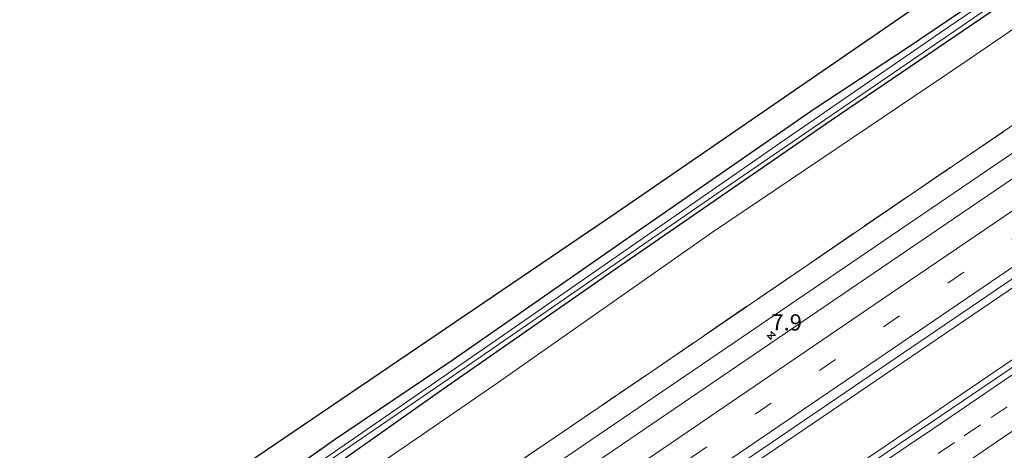
# Model space of a CAD drawing. Units: metres. Extents: x 142446 to 149297, y 369901 to 375001.
# Drawn here: x 148617 to 148770, y 374689 to 374756 of the extents above; entities that cross this region are included whole.
import ezdxf
from ezdxf.enums import TextEntityAlignment as Align

# ---------------------------------------------------------------- set-up
doc = ezdxf.new("R2010")
doc.units = ezdxf.units.M
doc.linetypes.add('IE-TERREINAFSCHEIDING', pattern=[10, 8, -2])
doc.linetypes.add('VW-3-9_STREEP', pattern=[12, 3, -9])
doc.layers.get('0').update_dxf_attribs({"lineweight": 25})
for name, color, linetype, lineweight in [('B-ME-AM-KILOMETR-S-B1', 7, 'Continuous', 18), ('B-ME-BV-GELEIDECONSTRUCTIE-GELEIDERAIL-L-B1', 213, 'BV-GELEIDERAIL', 18), ('B-ME-GR-BOOM-GV-B6', 93, 'Continuous', 18), ('B-ME-GW-INSTEEKWATERGANG-L-B1', 10, 'Continuous', 25), ('B-ME-IE-GRASLAND-GV-B6', 93, 'Continuous', 18), ('B-ME-IE-TERREINAFSCHEIDING-RASTERHEKWERK-L-B1', 8, 'IE-TERREINAFSCHEIDING', 18), ('B-ME-KG-KADASTRAAL-OPNAMEDTMGRENS-L-B1', 10, 'Continuous', 25), ('B-ME-OG-WATER-GV-B6', 153, 'Continuous', 18), ('B-ME-VH-VERH_SOORT-BITUMEN-GV-B6', 8, 'IE-TERREINAFSCHEIDING-NATUURLIJK-HOUTWAL', 18), ('B-ME-VW-MARKERING-39STREEP-015-L-B1', 255, 'VW-3-9_STREEP', 18), ('B-ME-VW-MARKERING-STREEP-015-L-B1', 7, 'Continuous', 18)]:
    doc.layers.add(name, color=color, linetype=linetype, lineweight=lineweight)
doc.styles.add('NLCS-ISO', font='NLCS-ISO.TTF')
doc.linetypes.add('BV-GELEIDERAIL', pattern='A,10,-3,[108,NLCS.SHX,S=1,R=0,X=0,Y=0],-3', length=16)
doc.linetypes.add('IE-TERREINAFSCHEIDING-NATUURLIJK-HOUTWAL', pattern='A,7,-1.5,[67,NLCS.SHX,S=0.75,R=45,X=0,Y=0],-1.5,7,-1.5,[70,NLCS.SHX,S=0.75,R=0,X=0,Y=0],-1.5', length=20)

# ---------------------------------------------------------------- blocks, each defined once
blk = doc.blocks.new('hecto')
for p, q in [((0, 0.625), (-0.625, 0)), ((0, -0.625), (0, 0.625)), ((-0.625, 0), (0.625, 0)), ((0.625, 0), (0, -0.625))]:
    blk.add_line(p, q)

msp = doc.modelspace()

# ---------------------------------------------------------------- linework, layer by layer
at = {"layer": 'B-ME-BV-GELEIDECONSTRUCTIE-GELEIDERAIL-L-B1'}
msp.add_line((148937.56, 374848.168, 35.479), (148664.686, 374662.769, 35.27), dxfattribs=at)
for points in [[(148946.746, 374833.562, 36.26), (148901.466, 374802.854, 36.355), (148858.391, 374773.633, 36.339), (148813.191, 374742.915, 36.311), (148775.695, 374717.372, 36.262), (148740.342, 374693.425, 36.286), (148700.638, 374666.478, 36.193), (148675.126, 374649.198, 36.019)], [(148951.597, 374825.821, 36.271), (148911.759, 374798.734, 36.299), (148880.867, 374777.885, 36.189), (148845.52, 374753.811, 36.254), (148815.765, 374733.563, 36.116), (148781.595, 374710.311, 36.164), (148747.365, 374687.046, 35.937), (148713.209, 374663.886, 35.92), (148680.743, 374641.895, 35.96)]]:
    msp.add_polyline3d(points, dxfattribs=at)
at = {"layer": 'B-ME-GR-BOOM-GV-B6'}
for points in [[(148929.057, 374861.786, 29.536), (148923.214, 374842.483, 34.922), (148892.529, 374821.618, 34.917), (148865.156, 374802.811, 34.953), (148840.354, 374785.966, 34.952), (148805.693, 374762.585, 34.896), (148772.923, 374740.58, 34.911), (148754.643, 374728.212, 34.786), (148714.983, 374701.138, 34.892), (148682.701, 374679.189, 34.76), (148652.522, 374658.946, 34.9), (148655.407, 374674.832, 30.011), (148690.733, 374699.066, 29.709), (148724.54, 374722.725, 29.717), (148762.9, 374748.579, 29.705), (148797.388, 374772.139, 29.684), (148824.928, 374790.762, 29.554), (148856.695, 374812.785, 29.562), (148885.216, 374832.07, 29.558), (148914.487, 374851.894, 29.542), (148929.057, 374861.786, 29.536)], [(148896.121, 374853.265, 28.657), (148898.607, 374850.268, 28.911), (148896.735, 374848.892, 28.9), (148872.215, 374832.005, 28.924), (148845.045, 374813.471, 28.94), (148819.95, 374796.759, 28.9), (148798.59, 374782.084, 28.887), (148775.128, 374765.069, 28.9), (148754.533, 374751.165, 28.892), (148740.414, 374741.897, 28.835), (148711.891, 374722.18, 28.871), (148684.431, 374703.081, 29.095), (148666.116, 374690.715, 29.546), (148652.276, 374680.927, 29.477), (148653.938, 374687.965, 29.477), (148709.687, 374725.73, 28.631), (148760.062, 374760.346, 28.66), (148816.067, 374798.531, 28.692), (148865.097, 374832.296, 28.7), (148896.121, 374853.265, 28.657)]]:
    msp.add_polyline3d(points, dxfattribs=at)
at = {"layer": 'B-ME-GW-INSTEEKWATERGANG-L-B1'}
for points in [[(148652.276, 374680.927, 29.477), (148666.116, 374690.715, 29.546), (148684.431, 374703.081, 29.095), (148711.891, 374722.18, 28.871), (148740.414, 374741.897, 28.835), (148754.533, 374751.165, 28.892), (148775.128, 374765.069, 28.9), (148798.59, 374782.084, 28.887), (148819.95, 374796.759, 28.9), (148845.045, 374813.471, 28.94), (148872.215, 374832.005, 28.924), (148896.735, 374848.892, 28.9)], [(148896.735, 374848.892, 28.9), (148897.817, 374848.903, 28.9), (148898.602, 374848.517, 28.908), (148899.041, 374847.812, 28.924), (148899.128, 374847.449, 28.928), (148898.903, 374846.72, 28.944), (148875.311, 374829.829, 29.298), (148852.354, 374814.058, 29.298), (148826.267, 374796.016, 29.274), (148801.483, 374779.651, 29.27), (148771.458, 374759.411, 29.209), (148742.882, 374739.984, 29.241), (148710.377, 374717.571, 29.266), (148683.051, 374698.574, 29.249), (148653.291, 374677.582, 29.699)]]:
    msp.add_polyline3d(points, dxfattribs=at)
at = {"layer": 'B-ME-IE-GRASLAND-GV-B6'}
for points in [[(148666.697, 374660.155, 35.139), (148652.522, 374658.946, 34.9), (148682.701, 374679.189, 34.76), (148714.983, 374701.138, 34.892), (148754.643, 374728.212, 34.786), (148772.923, 374740.58, 34.911), (148805.693, 374762.585, 34.896), (148840.354, 374785.966, 34.952), (148865.156, 374802.811, 34.953), (148892.529, 374821.618, 34.917), (148923.214, 374842.483, 34.922)], [(148905.043, 374822.056, 35.384), (148871.964, 374799.554, 35.404), (148837.75, 374776.351, 35.376), (148816.672, 374762.048, 35.318), (148814.756, 374764.802, 35.251), (148813.328, 374763.811, 35.254), (148813.777, 374763.223, 35.254), (148814.468, 374763.684, 35.26), (148816, 374761.592, 35.316), (148799.455, 374750.364, 35.27), (148760.651, 374724.014, 35.294), (148723.391, 374698.679, 35.29), (148690.587, 374676.348, 35.205), (148666.697, 374660.155, 35.139)], [(148812.418, 374789.39, 28.196), (148759.791, 374753.547, 28.209), (148735.619, 374736.947, 28.209), (148691.586, 374706.422, 28.4), (148652.099, 374679.133, 28.58), (148651.219, 374680.277, 29.398)], [(148771.458, 374759.411, 29.209), (148742.882, 374739.984, 29.241), (148710.377, 374717.571, 29.266), (148683.051, 374698.574, 29.249), (148653.291, 374677.582, 29.699), (148652.456, 374678.668, 28.634), (148686.464, 374701.927, 28.745), (148725.391, 374728.807, 28.668), (148763.105, 374754.579, 28.66), (148800.43, 374780.22, 28.619)], [(148797.388, 374772.139, 29.684), (148762.9, 374748.579, 29.705), (148724.54, 374722.725, 29.717), (148690.733, 374699.066, 29.709), (148655.407, 374674.832, 30.011), (148653.291, 374677.582, 29.699), (148683.051, 374698.574, 29.249), (148710.377, 374717.571, 29.266), (148742.882, 374739.984, 29.241), (148771.458, 374759.411, 29.209)], [(148651.219, 374680.277, 29.398), (148652.276, 374680.927, 29.477), (148666.116, 374690.715, 29.546), (148684.431, 374703.081, 29.095), (148711.891, 374722.18, 28.871), (148740.414, 374741.897, 28.835), (148754.533, 374751.165, 28.892), (148775.128, 374765.069, 28.9)], [(148776.3624, 374705.616, 35.5734), (148768.0952, 374699.9899, 35.5527), (148759.8347, 374694.3537, 35.5656), (148751.5409, 374688.7661, 35.5889), (148743.2679, 374683.1486, 35.5966), (148734.9819, 374677.5503, 35.5268), (148726.6915, 374671.9585, 35.4958), (148718.4518, 374666.2923, 35.5061), (148710.144, 374660.7261, 35.5012), (148701.8836, 374655.0894, 35.4958), (148693.6202, 374649.4569, 35.4958), (148685.3385, 374643.8522, 35.4622), (148674.469, 374650.052, 35.419), (148711.868, 374675.452, 35.473), (148751.453, 374702.368, 35.518), (148784.981, 374725.12, 35.526)]]:
    msp.add_polyline3d(points, dxfattribs=at)
at = {"layer": 'B-ME-IE-TERREINAFSCHEIDING-RASTERHEKWERK-L-B1'}
msp.add_polyline3d([(148617.451, 374635.298, 34.992), (148628.777, 374642.944, 34.917), (148652.522, 374658.946, 34.9), (148682.701, 374679.189, 34.76), (148714.983, 374701.138, 34.892), (148754.643, 374728.212, 34.786), (148772.923, 374740.58, 34.911), (148805.693, 374762.585, 34.896), (148840.354, 374785.966, 34.952), (148865.156, 374802.811, 34.953), (148892.529, 374821.618, 34.917), (148923.214, 374842.483, 34.922), (148958.503, 374866.675, 35.054), (148990.364, 374888.388, 35.078), (149012.802, 374903.454, 35.331)], dxfattribs=at)
at = {"layer": 'B-ME-KG-KADASTRAAL-OPNAMEDTMGRENS-L-B1'}
msp.add_polyline3d([(148923.204, 374871.124, 28.729), (148899.245, 374855.325, 28.411), (148898.234, 374854.659, 27.55), (148897.179, 374853.963, 27.558), (148896.121, 374853.265, 28.657), (148865.097, 374832.296, 28.7), (148816.067, 374798.531, 28.692), (148760.062, 374760.346, 28.66), (148709.687, 374725.73, 28.631), (148653.938, 374687.965, 29.477), (148648.268, 374684.113, 29.402)], dxfattribs=at)
at = {"layer": 'B-ME-OG-WATER-GV-B6'}
msp.add_polyline3d([(148652.099, 374679.133, 28.58), (148691.586, 374706.422, 28.4), (148735.619, 374736.947, 28.209), (148759.791, 374753.547, 28.209), (148812.418, 374789.39, 28.196), (148840.54, 374808.692, 28.2), (148870.442, 374829.061, 28.2), (148896.311, 374847.463, 28.221), (148896.915, 374847.537, 28.221), (148897.388, 374847.37, 28.221), (148897.485, 374846.953, 28.223), (148897.263, 374846.396, 28.232), (148887.318, 374839.248, 28.335), (148861.738, 374821.982, 28.465), (148832.186, 374801.537, 28.599), (148800.43, 374780.22, 28.619), (148763.105, 374754.579, 28.66), (148725.391, 374728.807, 28.668), (148686.464, 374701.927, 28.745), (148652.456, 374678.668, 28.634), (148652.099, 374679.133, 28.58)], dxfattribs=at)
at = {"layer": 'B-ME-VH-VERH_SOORT-BITUMEN-GV-B6'}
for points in [[(148933.584, 374825.878, 35.603), (148896.544, 374800.852, 35.591), (148858.961, 374775.289, 35.538), (148825.047, 374752.173, 35.538), (148784.981, 374725.12, 35.526), (148751.453, 374702.368, 35.518), (148711.868, 374675.452, 35.473), (148674.469, 374650.052, 35.419), (148673.587, 374651.199, 35.32), (148671.391, 374654.053, 35.313), (148669.179, 374656.929, 35.215), (148666.697, 374660.155, 35.139), (148690.587, 374676.348, 35.205), (148723.391, 374698.679, 35.29), (148760.651, 374724.014, 35.294), (148799.455, 374750.364, 35.27), (148816, 374761.592, 35.316), (148816.672, 374762.048, 35.318), (148837.75, 374776.351, 35.376), (148871.964, 374799.554, 35.404), (148905.043, 374822.056, 35.384)], [(148797.824, 374706.193, 35.286), (148760.155, 374680.465, 35.286), (148729.129, 374659.572, 35.254), (148700.433, 374640.097, 35.246), (148702.298, 374636.881, 35.217), (148690.742, 374628.897, 35.123), (148685.3385, 374643.8522, 35.4622), (148693.6202, 374649.4569, 35.4958), (148701.8836, 374655.0894, 35.4958), (148710.144, 374660.7261, 35.5012), (148718.4518, 374666.2923, 35.5061), (148726.6915, 374671.9585, 35.4958), (148734.9819, 374677.5503, 35.5268), (148743.2679, 374683.1486, 35.5966), (148751.5409, 374688.7661, 35.5889), (148759.8347, 374694.3537, 35.5656), (148768.0952, 374699.9899, 35.5527), (148776.3624, 374705.616, 35.5734)]]:
    msp.add_polyline3d(points, dxfattribs=at)
at = {"layer": 'B-ME-VW-MARKERING-39STREEP-015-L-B1'}
for points in [[(148943.458, 374838.807, 35.555), (148904.577, 374812.441, 35.579), (148862.555, 374783.868, 35.469), (148822.865, 374756.933, 35.481), (148783.22, 374730.026, 35.461), (148743.527, 374703.072, 35.453), (148706.281, 374677.764, 35.388), (148671.391, 374654.053, 35.313)], [(148686.7494, 374639.2067, 35.4631), (148690.8874, 374642.0133, 35.4655), (148694.9504, 374644.7751, 35.4699), (148698.9192, 374647.475, 35.4763), (148702.9447, 374650.2119, 35.4877), (148706.9163, 374652.9075, 35.5004), (148710.8879, 374655.6031, 35.5111), (148714.9256, 374658.3443, 35.5176), (148719.0622, 374661.153, 35.5195), (148723.1264, 374663.9131, 35.5201), (148727.262, 374666.7232, 35.5237), (148731.3976, 374669.5334, 35.5278), (148735.4416, 374672.2786, 35.5337), (148739.4132, 374674.9743, 35.5389), (148743.4492, 374677.7135, 35.5422), (148747.4211, 374680.4087, 35.5492), (148751.3929, 374683.104, 35.5532), (148755.4611, 374685.8672, 35.5575), (148759.4316, 374688.5644, 35.5609), (148763.4504, 374691.2932, 35.5607), (148767.588, 374694.1004, 35.5626), (148771.5601, 374696.7952, 35.5613)]]:
    msp.add_polyline3d(points, dxfattribs=at)
at = {"layer": 'B-ME-VW-MARKERING-STREEP-015-L-B1'}
for points in [[(148941.545, 374841.859, 35.514), (148906.262, 374817.889, 35.514), (148869.203, 374792.745, 35.481), (148828.134, 374764.877, 35.51), (148794.429, 374742.003, 35.465), (148752.004, 374713.187, 35.412), (148711.057, 374685.376, 35.331), (148669.179, 374656.929, 35.215)], [(148945.366, 374835.762, 35.584), (148924.013, 374821.277, 35.591), (148887.983, 374796.83, 35.579), (148856.246, 374775.254, 35.494), (148822.665, 374752.454, 35.53), (148792.127, 374731.76, 35.481), (148763.777, 374712.499, 35.465), (148731.079, 374690.284, 35.461), (148701.342, 374670.032, 35.42), (148673.587, 374651.199, 35.32)], [(148685.3934, 374642.6786, 35.5418), (148689.4405, 374645.4354, 35.544), (148693.5192, 374648.1895, 35.5503), (148697.5878, 374650.964, 35.5589), (148701.5893, 374653.6815, 35.5738), (148705.672, 374656.437, 35.5836), (148709.7515, 374659.2074, 35.596), (148713.8127, 374661.9648, 35.5998), (148717.9359, 374664.7701, 35.601), (148722.0017, 374667.5436, 35.6077), (148726.0515, 374670.2936, 35.6072), (148730.1334, 374673.0729, 35.6138), (148734.1755, 374675.8065, 35.6194), (148738.2691, 374678.5882, 35.6215), (148742.3245, 374681.3301, 35.6297), (148746.3965, 374684.0925, 35.6324), (148750.5216, 374686.8965, 35.6363), (148754.6286, 374689.6799, 35.6339), (148758.6738, 374692.4391, 35.636), (148762.7091, 374695.1656, 35.6361), (148766.7784, 374697.9367, 35.6372), (148770.8157, 374700.6781, 35.6376)], [(148688.1881, 374635.8388, 35.3784), (148692.2738, 374638.6134, 35.3811), (148696.3411, 374641.3792, 35.3808), (148700.3189, 374644.0817, 35.3872), (148704.4197, 374646.8556, 35.3967), (148708.4917, 374649.6296, 35.4104), (148712.5687, 374652.3991, 35.4237), (148716.5737, 374655.1123, 35.4274), (148720.6454, 374657.8899, 35.4289), (148724.7443, 374660.6599, 35.4315), (148728.7809, 374663.3994, 35.4341), (148732.7777, 374666.1132, 35.4389), (148736.84, 374668.8762, 35.4445), (148740.9152, 374671.646, 35.4509), (148744.9829, 374674.401, 35.4546), (148749.0275, 374677.1443, 35.4595), (148753.1387, 374679.9326, 35.4641), (148757.1844, 374682.6756, 35.4688), (148761.2782, 374685.4776, 35.4689), (148765.2924, 374688.1986, 35.4692), (148769.3677, 374690.9707, 35.473), (148773.4821, 374693.7575, 35.4728)]]:
    msp.add_polyline3d(points, dxfattribs=at)

# ---------------------------------------------------------------- block references
at = {"layer": 'B-ME-AM-KILOMETR-S-B1', "rotation": 90}
msp.add_blockref('hecto', (148733.618, 374706.773, 35.124), dxfattribs=at)

# ---------------------------------------------------------------- texts
at = {"layer": 'B-ME-AM-KILOMETR-S-B1', "ltscale": 0.2, "style": 'NLCS-ISO'}
msp.add_text('7.9', height=2.5, dxfattribs=at).set_placement((148733.618, 374706.773, 35.124), align=Align.BOTTOM_LEFT)

doc.saveas('drawing.dxf')
